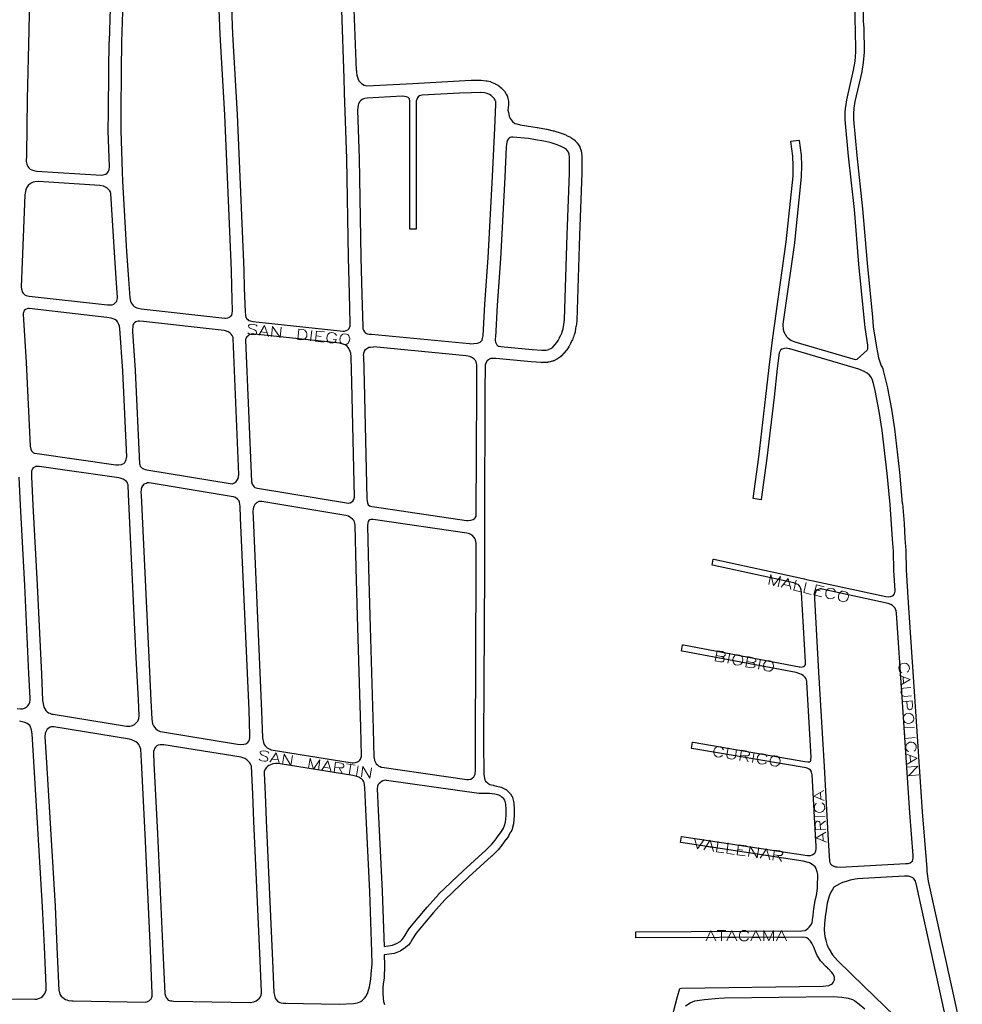
# Model space of a CAD drawing. Units: millimetres. Extents: x 81 to 10712, y -2487 to 7603.
# Drawn here: x 1816 to 2273, y 4625 to 5103 of the extents above; entities that cross this region are included whole.
import ezdxf

# ---------------------------------------------------------------- set-up
doc = ezdxf.new("R2010")
doc.units = ezdxf.units.MM
doc.layers.add('CAMINO_PRINCIPAL', color=2, linetype='Continuous', lineweight=25)
doc.layers.add('TOPONIMIA', color=8, linetype='Continuous', lineweight=9)

msp = doc.modelspace()

# ---------------------------------------------------------------- linework, layer by layer
at = {"layer": 'CAMINO_PRINCIPAL'}
for points in [[(1919.19, 4961.54), (1918.82, 4973.08), (1918.55, 4981.02), (1915.32, 5056.44), (1913.19, 5095.39), (1911.25, 5143.95)], [(1821.25, 5139.89), (1820.42, 5097.33), (1819.59, 5064.1), (1819.22, 5037.05), (1819.22, 5036.96), (1819.12, 5033.91), (1819.4, 5032.53), (1819.86, 5031.42), (1820.32, 5030.77), (1821.06, 5030.13), (1821.8, 5029.76), (1822.72, 5029.48), (1824.11, 5029.2)], [(1917.44, 5139.34), (1919.19, 5095.67), (1921.32, 5056.71), (1924.55, 4981.2), (1924.82, 4972.52)], [(1824.11, 5029.2), (1855.59, 5027.17), (1856.42, 5027.36), (1857.53, 5027.73), (1858.27, 5028.19), (1858.91, 5028.84), (1859.19, 5029.57), (1859.28, 5030.04), (1859.47, 5031.33), (1858.91, 5048.78), (1858.91, 5048.87), (1858.91, 5048.96), (1859, 5057.64), (1859.19, 5078.22), (1859.37, 5091.98), (1859.47, 5091.98), (1859.47, 5092.07), (1860.76, 5135.09)], [(1866.76, 5135.73), (1865.37, 5091.89), (1865.19, 5078.13), (1865, 5057.55), (1864.91, 5048.96), (1865.56, 5028.84), (1865.84, 5024.4), (1867.77, 4990.16), (1868.7, 4976.86), (1869.34, 4967.72), (1869.44, 4966.99), (1869.71, 4966.15), (1869.99, 4965.42), (1870.45, 4964.77), (1871, 4964.03), (1871.47, 4963.57), (1872.02, 4963.2), (1872.76, 4962.92), (1873.31, 4962.74), (1874.88, 4962.46), (1915.32, 4957.94), (1915.96, 4957.94), (1916.79, 4958.12), (1917.62, 4958.4), (1918.18, 4958.86), (1918.73, 4959.42), (1919.01, 4960.15), (1919.19, 4961.54)], [(2131.15, 4614.81), (2134.93, 4629.02), (2135.95, 4632.81), (2136.87, 4632.99), (2205.46, 4633.92), (2208.23, 4634.29), (2209.52, 4634.93), (2209.98, 4635.3), (2210.35, 4635.76), (2210.9, 4637.06), (2210.9, 4637.89), (2210.9, 4638.35), (2210.72, 4639.09), (2210.35, 4639.82), (2209.7, 4640.66), (2208.04, 4642.32), (2207.95, 4642.32), (2207.77, 4642.59), (2207.67, 4642.78), (2206.94, 4643.33), (2206.47, 4643.79), (2205.09, 4645.27), (2204.26, 4646.29), (2203.15, 4647.95), (2202.6, 4648.87), (2202.04, 4650.07), (2201.03, 4652.84), (2200.01, 4654.78), (2199.37, 4655.79), (2198.44, 4656.81), (2197.61, 4657.46), (2196.97, 4657.64), (2195.58, 4657.83), (2114.71, 4657.46), (2114.62, 4660.41), (2114.71, 4660.41), (2194.93, 4660.78), (2196.69, 4661.06), (2197.33, 4661.43), (2197.98, 4661.89), (2198.63, 4662.53), (2199.27, 4663.36), (2199.83, 4664.1), (2200.1, 4664.93), (2200.29, 4665.76), (2200.38, 4666.32), (2200.57, 4668.17), (2200.57, 4668.26), (2200.57, 4668.35), (2201.03, 4671.58), (2201.03, 4671.67), (2201.58, 4675.37), (2201.67, 4675.55), (2201.67, 4675.64), (2202.13, 4677.3), (2202.41, 4678.87), (2202.69, 4681.74), (2202.78, 4684.14), (2202.87, 4686.17), (2202.87, 4688.2), (2202.6, 4689.4), (2202.32, 4690.32), (2202.04, 4691.06), (2201.58, 4691.8), (2200.75, 4692.54), (2199.64, 4693.37), (2198.81, 4693.74), (2195.77, 4694.66), (2136.5, 4703.61), (2136.31, 4703.71), (2136.78, 4706.57), (2136.96, 4706.57), (2197.89, 4697.34), (2197.98, 4697.34), (2199.27, 4697.43), (2200.2, 4697.71), (2200.93, 4698.17), (2201.4, 4698.54), (2201.77, 4699.09), (2201.95, 4699.64), (2202.13, 4700.38), (2202.13, 4702.14), (2201.95, 4704.26), (2201.95, 4704.35), (2200.1, 4736.57), (2200.01, 4737.03), (2199.83, 4737.77), (2199.64, 4738.32), (2199.27, 4738.79), (2198.72, 4739.15), (2197.8, 4739.62), (2197.24, 4739.8), (2141.85, 4749.31), (2141.67, 4749.4), (2142.13, 4752.36), (2142.41, 4752.26), (2196.6, 4742.94), (2198.07, 4742.85), (2198.81, 4742.85), (2199.27, 4743.03), (2199.46, 4743.4), (2199.55, 4743.86), (2199.64, 4744.97), (2197.52, 4781.34), (2197.52, 4781.8), (2197.33, 4782.54), (2197.15, 4783.1), (2196.78, 4783.65), (2196.23, 4784.11), (2195.77, 4784.57), (2194.93, 4785.13), (2194.2, 4785.5), (2192.44, 4786.05), (2137.15, 4796.48), (2136.78, 4796.57), (2137.24, 4799.44), (2137.42, 4799.44), (2137.7, 4799.44), (2194.01, 4788.82), (2194.2, 4788.73), (2195.3, 4788.91), (2195.95, 4789), (2196.41, 4789.28), (2196.78, 4789.65), (2196.87, 4790.2), (2196.97, 4791.31), (2195.03, 4824.82), (2194.75, 4826.11), (2194.66, 4826.58), (2194.47, 4827.22), (2194.2, 4827.87), (2193.83, 4828.33), (2193.36, 4828.7), (2192.16, 4829.16), (2191.33, 4829.53), (2151.82, 4838.11), (2151.64, 4838.21), (2152.19, 4841.07), (2152.47, 4841.07), (2195.58, 4831.65), (2198.07, 4831.1), (2200.66, 4830.55), (2235.83, 4822.88), (2237.12, 4822.7), (2238.14, 4822.88), (2239.15, 4823.25), (2239.61, 4823.62), (2240.08, 4824.18), (2240.26, 4824.91), (2240.35, 4825.47), (2240.35, 4825.93), (2239.71, 4835.53), (2239.71, 4835.62), (2239.52, 4844.95), (2239.06, 4850.76), (2238.69, 4857.96), (2237.95, 4867.56), (2236.57, 4882.61), (2234.08, 4903.47), (2232.69, 4912.7), (2230.75, 4922.77), (2229.92, 4926.18), (2229.28, 4928.31), (2228.63, 4929.41), (2227.98, 4930.34), (2226.78, 4931.26), (2225.4, 4932.09), (2222.81, 4933.11), (2189.4, 4943.08), (2189.03, 4943.08), (2187.55, 4943.35), (2186.81, 4943.26), (2186.07, 4943.08), (2185.52, 4942.8), (2184.87, 4942.34), (2184.32, 4941.41), (2184.23, 4941.04), (2183.21, 4933.48), (2181.73, 4919.54), (2178.23, 4890.09), (2178.23, 4890), (2175.46, 4869.96), (2175.46, 4869.87), (2171.49, 4870.52), (2174.26, 4890.55), (2177.76, 4920), (2179.24, 4933.94), (2179.24, 4934.03), (2180.99, 4947.23), (2182.84, 4961.17), (2182.84, 4961.26), (2187.55, 4994.96), (2190.87, 5026.8), (2190.96, 5031.79), (2190.78, 5036.5), (2189.86, 5043.51), (2189.86, 5043.7), (2193.73, 5044.16), (2193.83, 5044.07), (2194.75, 5036.96), (2194.75, 5036.77), (2195.03, 5031.97), (2195.03, 5031.88), (2195.03, 5031.79), (2194.84, 5026.62), (2194.84, 5026.44), (2191.52, 4994.59), (2191.52, 4994.49), (2186.72, 4960.71), (2185.98, 4954.98), (2185.98, 4954.62), (2186.07, 4952.49), (2186.44, 4951.2), (2187, 4950.09), (2187.73, 4949.08), (2188.38, 4948.34), (2189.86, 4947.23), (2191.8, 4946.49), (2221.06, 4937.81), (2221.89, 4938), (2226.78, 4942.43), (2227.15, 4943.08), (2227.15, 4943.91), (2227.15, 4944.74), (2225.86, 4953.32), (2225.77, 4953.41), (2225.4, 4958.03), (2222.81, 4984.06), (2222.81, 4984.16), (2220.6, 5010.56), (2217.83, 5036.41), (2217.74, 5036.41), (2216.07, 5054.13), (2216.07, 5054.31), (2216.17, 5057.18), (2216.17, 5057.27), (2216.35, 5060.13), (2216.44, 5060.31), (2216.9, 5063.73), (2217, 5063.73), (2217, 5063.82), (2220.23, 5078.22), (2220.97, 5082.47), (2221.34, 5086.99), (2221.15, 5098.44), (2220.97, 5101.58), (2220.97, 5101.67), (2220.78, 5113.76)], [(2224.84, 5113.86), (2224.94, 5101.76), (2225.21, 5098.62), (2225.21, 5098.53), (2225.31, 5086.99), (2225.31, 5086.9), (2225.31, 5086.81), (2224.94, 5082.1), (2224.94, 5081.92), (2224.2, 5077.48), (2224.2, 5077.39), (2224.2, 5077.3), (2220.87, 5062.99), (2220.41, 5059.76), (2220.14, 5056.99), (2220.14, 5054.31), (2221.8, 5036.77), (2224.57, 5010.93), (2226.78, 4984.52), (2229.46, 4958.4), (2229.74, 4953.78), (2231.4, 4943.91), (2232.23, 4938.74), (2233.61, 4934.77), (2234.26, 4933.75), (2234.44, 4933.29), (2234.63, 4932.46), (2236.66, 4924.15), (2236.66, 4924.06), (2236.66, 4923.97), (2238.6, 4913.81), (2238.6, 4913.72), (2240.08, 4904.3), (2240.08, 4904.21), (2242.57, 4883.26), (2242.57, 4883.16), (2243.86, 4868.02), (2243.95, 4868.02), (2244.69, 4858.42), (2244.69, 4858.33), (2245.06, 4851.13), (2245.52, 4845.32), (2245.43, 4845.22), (2245.52, 4845.13), (2245.71, 4835.81), (2246.72, 4819.84), (2249.77, 4774.42), (2253.46, 4718.48), (2255.68, 4691.06), (2255.77, 4689.58), (2255.86, 4688.47), (2256.42, 4684.97), (2267.86, 4633.09), (2272.94, 4610.1)], [(1924.82, 4972.52), (1925.19, 4960.98), (1925.47, 4959.32), (1925.65, 4958.22), (1926.02, 4957.57), (1926.49, 4957.2), (1926.95, 4956.83), (1927.78, 4956.55), (1928.98, 4956.37), (1935.07, 4955.63), (1972.73, 4951.57), (1973.47, 4951.66), (1974.21, 4951.85), (1975.04, 4952.31), (1975.69, 4952.95), (1976.15, 4954.15), (1976.24, 4955.45), (1975.87, 4969.66), (1975.41, 4987.29), (1974.49, 5035.11), (1973.47, 5067.15), (1973.29, 5074.35), (1972.18, 5107.21)], [(1979.2, 5077.95), (1978.18, 5107.49)], [(1979.2, 5077.95), (1979.2, 5077.02), (1979.38, 5075.82), (1979.66, 5074.81), (1980.03, 5073.79), (1980.4, 5073.05), (1981.04, 5072.32), (1981.69, 5071.67), (1982.98, 5070.93), (1984.27, 5070.56)], [(1984.27, 5070.56), (2006.52, 5071.76), (2028.95, 5072.96), (2034.86, 5073.24), (2039.11, 5073.33), (2039.2, 5073.33), (2039.29, 5073.33), (2039.66, 5073.33), (2042.15, 5073.05), (2042.34, 5073.05), (2042.52, 5072.96), (2044.19, 5072.59), (2044.55, 5072.41), (2046.22, 5071.76), (2046.49, 5071.58), (2047.79, 5070.93), (2048.06, 5070.65), (2048.25, 5070.56), (2049.36, 5069.64), (2049.45, 5069.55), (2049.54, 5069.45), (2050.46, 5068.53), (2050.92, 5067.98), (2051.85, 5066.5), (2051.94, 5066.31), (2052.03, 5066.22), (2052.4, 5065.39), (2052.4, 5065.3), (2052.49, 5065.21), (2052.68, 5064.38), (2052.86, 5063.18), (2052.86, 5062.81), (2052.86, 5061.51), (2052.86, 5061.42), (2052.86, 5061.33), (2052.68, 5058.84), (2052.86, 5057.64), (2053.32, 5055.79), (2053.69, 5054.78), (2054.16, 5054.13), (2054.89, 5053.21), (2056, 5052.38), (2056.92, 5052.1), (2058.59, 5051.64), (2061.63, 5051.18), (2066.8, 5050.44), (2066.89, 5050.44), (2066.99, 5050.44), (2071.33, 5049.61), (2071.42, 5049.61), (2071.51, 5049.61), (2074.65, 5048.78), (2074.83, 5048.78), (2078.43, 5047.58), (2078.53, 5047.58), (2080.74, 5046.74), (2080.83, 5046.74), (2081.02, 5046.56), (2082.96, 5045.64), (2082.96, 5045.54), (2083.14, 5045.45), (2084.62, 5044.53), (2085.08, 5044.16), (2085.17, 5044.07), (2085.17, 5043.97), (2086.19, 5042.87), (2086.28, 5042.77), (2086.47, 5042.5), (2087.2, 5041.48), (2087.48, 5040.93), (2087.48, 5040.84), (2088.13, 5039.08), (2088.22, 5038.81), (2088.31, 5038.34), (2088.5, 5036.22), (2088.5, 5036.04), (2088.5, 5034), (2088.5, 5028.28), (2088.5, 5028.19), (2087.39, 4998.09), (2086, 4956.83), (2086, 4956.55), (2085.73, 4954.06), (2085.63, 4954.06), (2085.63, 4953.97), (2085.27, 4951.48), (2085.17, 4951.29), (2085.17, 4951.2), (2084.9, 4950.09), (2084.8, 4950), (2084.43, 4948.71), (2084.34, 4948.52), (2083.88, 4947.32), (2083.7, 4947.05), (2083.05, 4945.66), (2082.31, 4944.28), (2082.22, 4944.18), (2082.13, 4944), (2081.2, 4942.61), (2081.11, 4942.43), (2081.02, 4942.24), (2080.83, 4942.15), (2079.91, 4941.04), (2079.82, 4940.86), (2078.62, 4939.57), (2078.53, 4939.57), (2078.16, 4939.2), (2076.68, 4938.18), (2076.4, 4938), (2076.31, 4938), (2074.83, 4937.17), (2074.74, 4937.17), (2074.56, 4937.08), (2074.19, 4936.98), (2072.53, 4936.52), (2072.06, 4936.52), (2071.88, 4936.43), (2069.2, 4936.34), (2069.11, 4936.34), (2069.02, 4936.24), (2068.74, 4936.34), (2063.85, 4936.71), (2046.77, 4938.37), (2044.83, 4938.37), (2044.37, 4938.28), (2043.72, 4938.09), (2043.26, 4937.72), (2042.62, 4937.17), (2041.97, 4936.06), (2041.69, 4935.04), (2041.6, 4934.12), (2041.51, 4923.32), (2041.23, 4857.96), (2041.23, 4855.75), (2041.23, 4853.53), (2041.23, 4836.08), (2040.86, 4752.54), (2040.95, 4736.66), (2041.05, 4735.83), (2041.23, 4734.91), (2041.42, 4734.08), (2041.79, 4733.43), (2042.34, 4732.88), (2042.89, 4732.42), (2043.82, 4731.86), (2045.48, 4731.4), (2045.76, 4731.31), (2047.05, 4731.03), (2047.14, 4731.03), (2047.23, 4731.03), (2049.36, 4730.48), (2049.63, 4730.38), (2049.72, 4730.29), (2051.29, 4729.55), (2051.57, 4729.37), (2051.76, 4729.28), (2053.51, 4727.62), (2053.6, 4727.62), (2053.88, 4727.25), (2054.62, 4726.14), (2054.8, 4725.77), (2054.89, 4725.4), (2055.08, 4724.85), (2055.54, 4722.91), (2055.54, 4722.63), (2055.54, 4722.54), (2055.72, 4719.86), (2055.72, 4719.77), (2055.72, 4716.72), (2055.72, 4716.54), (2055.36, 4712.94), (2055.36, 4712.75), (2054.89, 4710.91), (2054.8, 4710.54), (2054.16, 4708.88), (2053.97, 4708.6), (2052.96, 4706.84), (2052.86, 4706.84), (2052.86, 4706.75), (2051.76, 4705.18), (2051.66, 4705.09), (2049.72, 4702.41), (2049.63, 4702.32), (2047.88, 4700.11), (2047.69, 4700.01), (2044.83, 4697.06), (2044.74, 4697.06), (2044.74, 4696.97), (2033.75, 4687), (2022.03, 4675.83), (2016.58, 4669.64), (2012.25, 4664.56), (2008.18, 4659.76), (2006.34, 4656.9), (2005.41, 4655.24), (2005.32, 4655.06), (2005.23, 4654.96), (2004.4, 4653.95), (2004.31, 4653.86), (2004.12, 4653.67), (2002.83, 4652.56), (2002.74, 4652.56), (2002.55, 4652.38), (2002.37, 4652.29), (2000.61, 4651.18), (2000.34, 4650.99), (1997.94, 4650.07), (1997.47, 4649.89), (1992.77, 4649.15), (1992.67, 4649.15), (1992.86, 4644.16), (1992.86, 4644.07), (1992.86, 4643.98), (1992.58, 4638.07), (1992.58, 4637.79), (1992.21, 4635.12), (1992.03, 4632.99), (1992.03, 4630.59), (1992.12, 4628.1), (1992.4, 4626.62), (1992.77, 4625.15)], [(2001.35, 5065.48), (1984.37, 5064.56), (1983.26, 5064.38), (1982.61, 5064.28), (1981.97, 5064.01), (1981.23, 5063.36), (1980.77, 5062.9), (1980.21, 5061.88), (1980.03, 5061.15), (1979.75, 5058.84), (1980.49, 5035.3), (1981.41, 4987.39), (1981.87, 4969.39), (1982.24, 4953.69), (1982.34, 4952.77), (1982.61, 4952.03), (1983.07, 4951.29), (1983.44, 4950.92), (1984, 4950.55), (1984.64, 4950.37), (1985.38, 4950.18), (1986.58, 4950.09), (2034.03, 4945.57), (2034.68, 4945.48), (2036.06, 4945.57), (2037.82, 4945.75), (2038.46, 4945.94), (2039.11, 4946.21), (2039.66, 4946.68), (2040.12, 4947.32), (2040.31, 4947.97), (2040.59, 4949.35), (2041.51, 4964.68), (2042.99, 4987.11), (2045.11, 5026.62), (2046.31, 5049.98), (2046.86, 5061.51), (2046.86, 5062.71), (2046.77, 5063.18), (2046.68, 5063.36), (2046.03, 5064.47), (2045.39, 5065.11), (2044.55, 5065.85), (2043.72, 5066.31), (2042.52, 5066.78), (2041.23, 5067.15), (2039.39, 5067.33), (2039.2, 5067.33), (2035.05, 5067.24), (2029.23, 5066.96), (2011.04, 5066.04), (2010.21, 5065.85), (2009.75, 5065.67), (2009.2, 5065.21), (2008.74, 5064.75), (2008.46, 5064.01), (2008.18, 5063.18), (2008.18, 5001.05), (2005.14, 5001.05), (2005.14, 5063.18), (2004.86, 5064.19), (2004.58, 5064.56), (2004.21, 5064.84), (2003.48, 5065.21), (2002.46, 5065.39), (2001.35, 5065.48)], [(2072.71, 4942.89), (2073.45, 4943.26), (2074.46, 4943.91), (2075.39, 4944.92), (2076.31, 4946.03), (2076.96, 4947.05), (2077.7, 4948.43), (2077.7, 4948.52), (2078.34, 4949.72), (2078.71, 4950.65), (2079.08, 4951.75), (2079.36, 4952.68), (2079.73, 4954.89), (2080, 4957.2), (2081.39, 4998.28), (2082.5, 5028.28), (2082.5, 5033.91), (2082.5, 5035.85), (2082.31, 5037.42), (2081.94, 5038.44), (2081.57, 5039.08), (2081.02, 5039.73), (2080, 5040.37), (2078.43, 5041.21), (2076.5, 5041.94), (2073.17, 5043.05), (2070.13, 5043.7), (2065.97, 5044.44), (2062.56, 5044.99), (2054.99, 5045.73), (2054.34, 5045.64), (2053.79, 5045.45), (2053.32, 5045.27), (2052.86, 5044.81), (2052.4, 5044.25), (2052.12, 5043.24), (2051.85, 5040.93), (2051.11, 5026.34), (2048.99, 4986.74), (2047.51, 4964.22), (2046.59, 4948.71), (2046.49, 4948.06), (2046.49, 4947.23), (2046.68, 4946.21), (2046.96, 4945.57), (2047.23, 4945.01), (2047.6, 4944.65), (2047.97, 4944.37), (2048.43, 4944.28), (2049.17, 4944.18), (2064.4, 4942.71), (2069.11, 4942.34), (2071.23, 4942.43), (2072.43, 4942.71), (2072.71, 4942.89)], [(1825.03, 5024.13), (1823.28, 5024.04), (1822.45, 5023.85), (1821.16, 5023.2), (1820.05, 5022.19), (1819.22, 5021.08), (1818.85, 5020.07), (1818.48, 5017.76), (1817.65, 4997.17), (1817.19, 4985.08), (1816.63, 4973.17), (1816.82, 4971.97), (1816.91, 4971.42), (1817.19, 4970.68), (1817.56, 4970.03), (1818.11, 4969.48), (1818.48, 4969.2), (1819.12, 4968.92), (1819.68, 4968.74), (1820.51, 4968.65), (1858.54, 4964.31), (1860.11, 4964.31), (1860.85, 4964.4), (1861.5, 4964.68), (1862.14, 4965.23), (1862.7, 4965.79), (1862.97, 4966.15), (1863.25, 4967.08), (1863.34, 4967.82), (1863.34, 4967.91), (1862.7, 4977.32), (1861.87, 4989.69), (1861.87, 4989.79), (1860.11, 5018.4), (1859.93, 5019.14), (1859.56, 5019.7), (1859, 5020.34), (1858.17, 5021.17), (1856.6, 5021.91), (1854.85, 5022.28), (1825.03, 5024.13)], [(1817.65, 4959.88), (1819.03, 4936.43), (1820.97, 4895.81), (1821.34, 4894.43), (1821.71, 4893.6), (1822.08, 4893.04), (1822.63, 4892.67), (1823.19, 4892.49), (1824.48, 4892.21), (1862.6, 4886.76), (1863.8, 4886.76), (1865.28, 4886.95), (1865.65, 4887.04), (1866.39, 4887.41), (1866.85, 4887.87), (1867.22, 4888.52), (1867.59, 4889.35), (1867.77, 4890.18), (1867.87, 4890.73), (1865.93, 4932.28), (1864.45, 4952.86), (1864.27, 4953.97), (1863.99, 4954.8), (1863.71, 4955.45), (1863.34, 4956.18), (1862.97, 4956.65), (1862.42, 4957.02), (1861.68, 4957.48), (1860.3, 4957.85), (1858.17, 4958.31), (1820.6, 4962.55), (1819.96, 4962.55), (1819.49, 4962.46), (1818.76, 4962.18), (1818.29, 4961.72), (1818.02, 4961.35), (1817.74, 4960.71), (1817.65, 4960.15), (1817.65, 4959.88)], [(1870.64, 4951.48), (1871.93, 4932.64), (1871.93, 4932.55), (1874.05, 4887.23), (1874.14, 4886.86), (1874.42, 4886.21), (1874.88, 4885.66), (1875.34, 4885.19), (1875.99, 4884.83), (1876.82, 4884.55), (1877.56, 4884.36), (1918.92, 4877.53), (1919.1, 4877.53), (1920.02, 4877.99), (1920.85, 4878.64), (1921.41, 4879.29), (1921.87, 4880.12), (1922.05, 4881.04), (1922.15, 4882.06), (1919.38, 4948.06), (1919.38, 4948.52), (1919.1, 4949.17), (1918.92, 4949.54), (1918.45, 4950.18), (1917.9, 4950.74), (1917.07, 4951.29), (1915.68, 4951.75), (1915.04, 4951.94), (1875.9, 4956.28), (1873.96, 4956.46), (1873.4, 4956.46), (1872.76, 4956.37), (1872.2, 4956.18), (1871.56, 4955.63), (1871.1, 4955.08), (1870.82, 4954.34), (1870.73, 4953.69), (1870.64, 4952.4), (1870.64, 4951.48)], [(1925.47, 4947.23), (1928.33, 4878.73), (1928.33, 4878.55), (1928.7, 4877.35), (1929.07, 4876.7), (1929.44, 4876.24), (1929.99, 4875.87), (1930.55, 4875.69), (1931.19, 4875.5), (1975.41, 4868.21), (1976.15, 4868.39), (1977.44, 4869.22), (1978, 4869.96), (1978.27, 4871.16), (1976.89, 4926.74), (1976.61, 4939.11), (1976.43, 4940.86), (1976.15, 4941.78), (1975.78, 4942.61), (1975.13, 4943.72), (1974.67, 4944.37), (1974.03, 4944.74), (1973.29, 4945.11), (1971.17, 4945.75), (1934.42, 4949.63), (1929.62, 4950.18), (1928.79, 4950.28), (1928.15, 4950.09), (1927.59, 4949.91), (1927.04, 4949.63), (1926.49, 4949.17), (1926.12, 4948.89), (1925.65, 4948.15), (1925.47, 4947.41), (1925.47, 4947.23)], [(1982.61, 4939.66), (1982.89, 4926.92), (1984.27, 4870.52), (1984.37, 4869.22), (1984.64, 4868.3), (1984.92, 4867.47), (1985.47, 4866.92), (1985.94, 4866.73), (1986.67, 4866.55), (1987.97, 4866.36), (2032.55, 4859.81), (2033.38, 4859.81), (2034.68, 4859.99), (2035.79, 4860.36), (2036.52, 4860.82), (2036.8, 4861.1), (2037.17, 4861.84), (2037.26, 4862.3), (2037.26, 4862.76), (2037.54, 4923.32), (2037.54, 4934.77), (2037.54, 4935.23), (2037.45, 4935.88), (2037.26, 4936.71), (2036.89, 4937.44), (2036.34, 4938.09), (2035.51, 4938.74), (2034.22, 4939.29), (2032.37, 4939.66), (1987.41, 4944)], [(1982.61, 4939.66), (1982.8, 4940.95), (1983.17, 4941.88), (1983.63, 4942.71), (1984.27, 4943.26), (1985.2, 4943.81), (1986.03, 4943.91), (1987.41, 4944)], [(1821.62, 4882.52), (1821.71, 4881.04), (1822.36, 4867.29), (1824.48, 4828.61), (1824.48, 4828.51), (1826.51, 4785.22), (1827.06, 4772.48), (1827.25, 4770.91), (1827.71, 4769.34), (1828.08, 4768.42), (1828.63, 4767.59), (1829.19, 4767.03), (1829.83, 4766.57), (1830.57, 4766.29), (1831.59, 4765.93), (1832.23, 4765.83), (1867.77, 4760.02), (1868.24, 4760.02), (1869.53, 4760.11), (1870.64, 4760.39), (1871.65, 4760.94), (1872.57, 4761.77), (1873.22, 4762.51), (1873.77, 4763.8), (1873.87, 4765.09), (1873.5, 4772.94), (1872.48, 4793.16), (1868.7, 4872.46), (1868.51, 4877.16), (1868.42, 4877.35), (1868.14, 4878.09), (1867.77, 4878.64), (1867.13, 4879.19), (1866.67, 4879.56), (1866.11, 4879.84), (1864.73, 4880.39), (1863.99, 4880.49), (1825.4, 4886.03), (1824.39, 4886.03), (1823.74, 4885.93), (1823.09, 4885.66), (1822.54, 4885.29), (1821.99, 4884.64), (1821.8, 4884.09), (1821.71, 4883.9), (1821.62, 4882.52)], [(1814.69, 4768.69), (1816.26, 4768.51), (1817.37, 4768.51), (1818.2, 4768.79), (1819.22, 4769.34), (1819.77, 4769.8), (1820.32, 4770.54), (1820.79, 4771.65), (1820.97, 4772.66), (1820.97, 4773.68), (1820.42, 4785.68), (1818.48, 4828.24), (1816.36, 4867.29), (1815.71, 4880.76)], [(1874.7, 4873.38), (1874.79, 4872.09), (1878.48, 4793.43), (1879.5, 4772.57), (1879.96, 4763.43), (1880.14, 4762.33), (1880.33, 4761.22), (1880.79, 4760.2), (1881.25, 4759.56), (1881.99, 4758.72), (1882.82, 4758.17), (1883.47, 4757.8), (1884.11, 4757.52), (1885.13, 4757.25), (1921.5, 4751.34), (1923.16, 4751.16), (1924.64, 4751.34), (1925.56, 4751.52), (1926.49, 4752.08), (1927.04, 4752.72), (1927.41, 4753.46), (1927.59, 4754.57), (1927.59, 4755.77), (1927.13, 4767.86), (1923.07, 4861.1), (1922.79, 4866.73), (1922.7, 4867.75), (1922.52, 4868.76), (1922.15, 4869.5), (1921.5, 4870.15), (1920.58, 4870.89), (1919.56, 4871.35), (1919.38, 4871.35), (1878.67, 4878.09), (1878.02, 4877.99), (1877.93, 4877.99), (1877.47, 4877.81), (1876.82, 4877.63), (1876.17, 4877.35), (1875.53, 4876.61), (1875.07, 4875.87), (1874.79, 4874.95), (1874.7, 4873.38)], [(1928.98, 4864.15), (1929.07, 4861.29), (1933.13, 4767.31), (1933.69, 4754.48), (1934.15, 4752.17), (1934.52, 4751.25), (1934.89, 4750.6), (1935.26, 4750.14), (1935.99, 4749.59), (1936.64, 4749.22), (1937.38, 4748.85), (1937.84, 4748.66), (1977.07, 4742.29), (1977.63, 4742.29), (1978.74, 4742.39), (1979.75, 4742.75), (1980.3, 4743.12), (1980.86, 4743.59), (1981.14, 4744.05), (1981.5, 4745.06), (1981.69, 4745.52), (1981.69, 4745.89), (1981.32, 4759.46), (1979.66, 4813.37), (1979.1, 4836.91), (1978.55, 4857.59), (1978.37, 4858.42), (1978.27, 4859.16), (1977.9, 4859.81), (1977.35, 4860.45), (1976.52, 4861.1), (1975.32, 4861.84), (1974.12, 4862.3), (1933.41, 4869.04), (1932.58, 4869.04), (1931.93, 4868.95), (1930.73, 4868.39), (1929.99, 4867.56), (1929.44, 4866.64), (1929.07, 4865.44), (1928.98, 4864.15)], [(1984.55, 4857.13), (1985.1, 4836.64), (1985.66, 4813.56), (1987.32, 4758.54), (1987.69, 4744.97), (1987.78, 4744.69), (1987.97, 4743.4), (1988.43, 4742.39), (1988.8, 4741.83), (1989.35, 4741.28), (1990, 4740.72), (1990.64, 4740.45), (1991.2, 4740.17), (1991.57, 4740.17), (2032.74, 4734.26), (2033.57, 4734.17), (2034.59, 4734.35), (2035.32, 4734.82), (2036.06, 4735.46), (2036.52, 4736.11), (2036.71, 4736.75), (2036.8, 4737.49), (2036.99, 4738.05), (2036.89, 4752.54), (2037.17, 4836.08), (2037.26, 4848.82), (2036.99, 4850.39), (2036.62, 4851.13), (2036.34, 4851.59), (2035.23, 4852.61), (2033.94, 4853.35), (2032.74, 4853.72), (1987.32, 4860.36), (1986.67, 4860.36), (1986.12, 4860.27), (1985.75, 4860.18), (1985.29, 4859.81), (1984.92, 4859.35), (1984.74, 4858.61), (1984.55, 4857.13)], [(2236.94, 4819.56), (2205, 4826.48), (2204.72, 4826.58), (2203.98, 4826.58), (2203.61, 4826.48), (2203.15, 4826.3), (2202.78, 4826.11), (2202.13, 4825.65), (2201.77, 4825.1), (2201.4, 4824.27), (2201.21, 4823.44), (2201.21, 4822.05), (2203.24, 4786.23), (2205.92, 4740.54), (2207.95, 4704.63), (2208.6, 4694.84), (2208.6, 4694.57), (2208.78, 4694.01), (2209.06, 4693.27), (2209.61, 4692.72), (2210.35, 4692.35), (2211.46, 4691.89), (2212.29, 4691.8), (2213.77, 4691.71), (2245.61, 4693.46), (2246.72, 4693.55), (2247.74, 4693.83), (2248.38, 4694.2), (2248.75, 4694.66), (2249.03, 4695.4), (2249.12, 4696.23), (2249.12, 4697.34), (2247.55, 4718.01), (2247.55, 4718.11), (2243.77, 4774.05), (2241.09, 4814.85), (2240.81, 4816.05), (2240.54, 4816.79), (2240.35, 4817.34), (2239.8, 4817.99), (2239.15, 4818.54), (2238.32, 4819.1), (2236.94, 4819.56)], [(1828.82, 4634.1), (1827.99, 4653.12), (1827.06, 4672.5), (1822.63, 4745.71), (1821.99, 4756.32), (1821.71, 4758.08), (1821.52, 4759), (1821.25, 4759.65), (1820.79, 4760.39), (1820.23, 4760.85), (1819.49, 4761.31), (1818.48, 4761.77), (1815.8, 4762.42)], [(1880.24, 4630.32), (1879.31, 4651.46), (1876.73, 4707.68), (1874.97, 4743.03), (1874.7, 4748.94), (1874.42, 4749.77), (1874.05, 4750.6), (1873.77, 4751.16), (1873.04, 4751.99), (1872.2, 4752.54), (1871.28, 4753), (1870.27, 4753.46), (1869.16, 4753.74), (1832.51, 4759.74), (1832.05, 4759.74), (1831.4, 4759.74), (1830.76, 4759.56), (1830.02, 4759.09), (1829.28, 4758.54), (1828.73, 4757.62), (1828.36, 4756.6), (1828.08, 4754.85), (1828.73, 4744.97), (1833.06, 4672.78), (1833.99, 4652.93), (1834.91, 4631.89), (1835, 4631.61), (1835.46, 4630.13), (1836.11, 4629.21), (1836.85, 4628.47), (1838.14, 4627.55), (1838.79, 4627.36), (1839.62, 4627.09), (1841.28, 4626.81), (1841.83, 4626.81), (1876.82, 4626.25), (1877.56, 4626.44), (1878.21, 4626.72), (1878.94, 4627.09), (1879.68, 4627.82), (1879.87, 4628.19), (1880.14, 4629.12), (1880.24, 4630.32)], [(1933.22, 4631.42), (1932.49, 4646.29), (1929.44, 4714.05), (1928.89, 4727.15), (1928.33, 4740.63), (1928.05, 4741.37), (1927.78, 4741.83), (1927.32, 4742.48), (1926.67, 4743.12), (1926.12, 4743.68), (1925.1, 4744.32), (1924.18, 4744.69), (1923.25, 4744.97), (1885.78, 4751.06), (1885.41, 4751.06), (1884.11, 4751.06), (1883.1, 4750.79), (1882.45, 4750.51), (1881.81, 4749.96), (1881.34, 4749.31), (1881.07, 4748.66), (1880.79, 4747.74), (1880.79, 4747.19), (1880.97, 4742.2), (1882.73, 4707.95), (1885.31, 4651.09), (1886.24, 4630.41), (1886.61, 4629.3), (1886.98, 4628.47), (1887.44, 4627.82), (1887.99, 4627.27), (1888.54, 4627.09), (1889.01, 4626.81), (1889.84, 4626.81), (1890.48, 4626.72), (1927.87, 4626.07), (1929.44, 4626.44), (1930.55, 4626.81), (1931.47, 4627.45), (1932.21, 4628.1), (1932.67, 4628.75), (1933.04, 4629.67), (1933.13, 4630.41), (1933.22, 4631.42)], [(1986.77, 4644.9), (1986.67, 4650.63), (1985.75, 4679.7), (1983.81, 4719.68), (1983.26, 4730.38), (1983.07, 4731.58), (1982.89, 4732.69), (1982.61, 4733.34), (1982.24, 4733.89), (1981.69, 4734.45), (1981.41, 4734.63), (1980.3, 4735.28), (1979.38, 4735.65), (1977.44, 4736.11), (1942.18, 4741.83), (1940.89, 4742.02), (1940.15, 4742.02), (1938.67, 4741.74), (1937.56, 4741.37), (1936.73, 4741), (1936.09, 4740.54), (1935.53, 4740.08), (1934.98, 4739.15), (1934.52, 4738.05), (1934.42, 4737.31), (1934.89, 4727.06), (1935.44, 4714.32), (1938.49, 4646.29), (1939.22, 4630.96), (1939.41, 4629.58), (1939.87, 4628.19), (1940.33, 4627.45), (1940.98, 4626.72), (1941.44, 4626.35), (1942.09, 4626.07), (1942.73, 4625.89), (1943.84, 4625.79), (1944.95, 4625.7), (1970.89, 4625.24), (1977.81, 4625.61), (1979.66, 4625.89), (1981.41, 4626.62), (1982.15, 4627.18), (1983.17, 4628.1), (1983.9, 4629.12), (1984.74, 4630.96), (1985.57, 4633.64), (1986.12, 4637.33), (1986.4, 4639.82), (1986.77, 4644.9)], [(1992.67, 4653.21), (1996.64, 4653.86), (1998.58, 4654.69), (2000.34, 4655.7), (2001.44, 4656.63), (2002, 4657.36), (2002.18, 4657.73), (2002.92, 4658.93), (2002.92, 4659.03), (2003.01, 4659.12), (2004.95, 4662.07), (2005.04, 4662.16), (2005.04, 4662.26), (2009.2, 4667.15), (2013.54, 4672.23), (2019.08, 4678.6), (2019.17, 4678.6), (2019.17, 4678.69), (2030.98, 4689.86), (2030.98, 4689.95), (2041.97, 4699.92), (2044.83, 4702.78), (2046.49, 4704.81), (2048.43, 4707.49), (2049.54, 4708.97), (2050.46, 4710.54), (2051.02, 4711.92), (2051.39, 4713.49), (2051.76, 4716.81), (2051.76, 4719.68), (2051.57, 4722.17), (2051.11, 4724.2), (2050.65, 4724.85), (2049.72, 4725.68), (2049.26, 4726.05), (2048.16, 4726.6), (2046.22, 4727.15), (2043.72, 4727.34), (2040.22, 4727.34), (2039.11, 4727.34), (2038.55, 4727.34), (1993.78, 4733.71), (1993.23, 4733.8), (1992.67, 4733.71), (1992.03, 4733.52), (1991.2, 4733.15), (1990.83, 4732.78), (1990.27, 4732.32), (1989.81, 4731.77), (1989.44, 4731.03), (1989.26, 4729.74), (1989.81, 4719.31), (1991.75, 4679.98), (1991.75, 4679.89), (1992.58, 4653.21), (1992.67, 4653.21)], [(2267.03, 4608.81), (2262.05, 4631.79), (2250.51, 4683.77), (2250.51, 4683.86), (2250.51, 4683.95), (2250.41, 4684.14), (2250.23, 4684.78), (2250.05, 4685.24), (2249.4, 4686.07), (2248.66, 4686.63), (2247.83, 4687), (2246.81, 4687.27), (2245.43, 4687.37), (2244.97, 4687.37), (2224.66, 4686.26), (2222.35, 4685.98), (2220.97, 4685.8), (2218.57, 4685.34), (2216.63, 4684.78), (2214.87, 4684.23), (2213.58, 4683.67), (2212.1, 4682.84), (2210.72, 4681.92), (2209.98, 4680.9), (2209.24, 4679.61), (2208.41, 4677.58), (2207.49, 4674.17), (2206.94, 4670.75), (2206.47, 4667.61), (2206.2, 4664.2), (2206.01, 4661.24), (2206.2, 4659.58), (2206.29, 4658.1), (2206.75, 4656.26), (2207.49, 4653.76), (2208.41, 4651.92), (2210.07, 4649.24), (2212.38, 4646.47), (2225.4, 4633.82), (2245.06, 4614.72)], [(1787.18, 4628.19), (1823.28, 4627.64), (1824.2, 4627.73), (1825.49, 4628.1), (1826.32, 4628.56), (1826.97, 4629.02), (1827.71, 4629.76), (1828.08, 4630.5), (1828.45, 4631.24), (1828.73, 4632.07), (1828.82, 4632.9), (1828.82, 4634.1)], [(2138.72, 4624.5), (2140.93, 4625.98), (2143.33, 4626.81), (2145.55, 4627.18), (2147.95, 4627.55), (2154.87, 4628.19), (2157.64, 4628.29), (2210.26, 4629.02), (2214.6, 4628.65), (2217.64, 4628.1), (2219.67, 4627.45), (2220.78, 4626.9), (2222.91, 4625.33), (2225.67, 4622.93)]]:
    msp.add_lwpolyline(points, dxfattribs=at)
at = {"layer": 'TOPONIMIA'}
for points in [[(1931.1, 4953.97), (1930.55, 4954.52), (1929.72, 4954.89), (1928.52, 4954.98), (1927.59, 4954.8), (1926.95, 4954.43), (1926.85, 4953.97), (1927.13, 4953.41), (1927.41, 4953.14), (1927.96, 4952.86), (1929.72, 4952.21), (1930.27, 4951.94), (1930.55, 4951.66), (1930.82, 4951.11), (1930.73, 4950.46), (1930.09, 4950), (1929.16, 4949.91), (1927.96, 4950), (1927.13, 4950.37), (1926.58, 4950.83)], [(1931.84, 4949.63), (1934.7, 4954.34), (1936.55, 4949.08)], [(1932.86, 4951.2), (1935.81, 4950.83)], [(1938.02, 4948.98), (1938.58, 4953.88), (1942.18, 4948.52), (1942.73, 4953.51)], [(1950.76, 4947.6), (1951.32, 4952.58), (1953.35, 4952.4), (1954.18, 4952.03), (1954.73, 4951.48), (1955.01, 4951.01), (1955.2, 4950.28), (1955.1, 4949.08), (1954.73, 4948.43), (1954.36, 4947.97), (1953.72, 4947.51), (1952.79, 4947.41), (1950.76, 4947.6)], [(1957.5, 4951.94), (1956.95, 4946.95)], [(1959.35, 4946.68), (1959.9, 4951.66), (1963.69, 4951.29)], [(1959.35, 4946.68), (1963.23, 4946.31)], [(1959.63, 4949.35), (1962.03, 4949.08)], [(1969.5, 4949.45), (1969.23, 4950), (1968.77, 4950.55), (1968.12, 4950.83), (1967.01, 4950.92), (1966.37, 4950.74), (1965.72, 4950.37), (1965.35, 4949.91), (1964.98, 4949.26), (1964.89, 4948.06), (1965.07, 4947.32), (1965.35, 4946.77), (1965.9, 4946.31), (1966.46, 4945.94), (1967.66, 4945.85), (1968.21, 4946.03), (1968.86, 4946.4), (1969.23, 4946.86), (1969.32, 4947.6), (1967.84, 4947.69)], [(1973.2, 4950.28), (1972.55, 4950.09), (1971.9, 4949.72), (1971.63, 4949.26), (1971.26, 4948.61), (1971.07, 4947.41), (1971.35, 4946.68), (1971.53, 4946.12), (1972.09, 4945.57), (1972.64, 4945.29), (1973.84, 4945.2), (1974.49, 4945.38), (1975.13, 4945.75), (1975.41, 4946.21), (1975.87, 4946.86), (1975.97, 4948.06), (1975.69, 4948.8), (1975.5, 4949.35), (1974.95, 4949.91), (1974.4, 4950.18), (1973.2, 4950.28)], [(2179.06, 4828.79), (2180.16, 4833.68), (2181.36, 4828.24), (2184.78, 4832.58), (2183.67, 4827.68)], [(2185.15, 4827.41), (2188.56, 4831.75), (2189.76, 4826.3)], [(2186.35, 4828.79), (2189.21, 4828.14)], [(2192.35, 4830.82), (2191.24, 4826.02), (2194.66, 4825.19)], [(2197.24, 4829.71), (2196.13, 4824.82), (2199.64, 4823.99)], [(2201.03, 4823.71), (2202.23, 4828.61), (2205.92, 4827.68)], [(2201.03, 4823.71), (2204.81, 4822.79)], [(2201.67, 4826.3), (2203.98, 4825.74)], [(2211.46, 4825.19), (2211.27, 4825.74), (2210.81, 4826.3), (2210.35, 4826.67), (2209.15, 4826.94), (2208.5, 4826.85), (2207.86, 4826.58), (2207.4, 4826.11), (2206.94, 4825.47), (2206.75, 4824.36), (2206.84, 4823.62), (2207.03, 4823.07), (2207.49, 4822.42), (2208.04, 4822.05), (2209.15, 4821.87), (2209.8, 4821.96), (2210.54, 4822.24), (2210.9, 4822.61)], [(2215.24, 4825.56), (2214.6, 4825.47), (2213.95, 4825.1), (2213.49, 4824.73), (2213.03, 4824.08), (2212.84, 4822.98), (2212.94, 4822.14), (2213.12, 4821.68), (2213.58, 4821.04), (2214.14, 4820.67), (2215.24, 4820.39), (2215.89, 4820.48), (2216.63, 4820.85), (2217, 4821.22), (2217.46, 4821.87), (2217.74, 4823.07), (2217.55, 4823.81), (2217.37, 4824.36), (2216.9, 4824.91), (2216.35, 4825.28), (2215.24, 4825.56)], [(2156.25, 4793.8), (2157.09, 4793.43), (2157.27, 4793.16), (2157.55, 4792.6), (2157.36, 4791.96), (2156.99, 4791.5), (2156.62, 4791.31), (2155.7, 4791.31), (2153.12, 4791.77), (2154.04, 4796.67), (2156.72, 4796.2), (2157.55, 4795.74), (2157.73, 4795.47), (2158.01, 4794.91), (2157.92, 4794.45), (2157.45, 4794.08), (2157.18, 4793.9), (2156.25, 4793.8), (2153.58, 4794.36)], [(2160.22, 4795.47), (2159.21, 4790.57)], [(2164.01, 4794.73), (2163.36, 4794.64), (2162.72, 4794.27), (2162.35, 4793.9), (2161.89, 4793.25), (2161.61, 4792.05), (2161.79, 4791.31), (2161.98, 4790.76), (2162.53, 4790.2), (2162.99, 4789.83), (2164.19, 4789.65), (2164.84, 4789.74), (2165.49, 4790.11), (2165.86, 4790.48), (2166.32, 4791.13), (2166.5, 4792.33), (2166.41, 4793.07), (2166.22, 4793.62), (2165.67, 4794.17), (2165.12, 4794.54), (2164.01, 4794.73)], [(2171.12, 4790.94), (2171.95, 4790.57), (2172.23, 4790.2), (2172.41, 4789.74), (2172.32, 4789), (2171.86, 4788.63), (2171.58, 4788.45), (2170.66, 4788.36), (2167.98, 4788.91), (2168.99, 4793.8), (2171.58, 4793.25), (2172.41, 4792.88), (2172.69, 4792.6), (2172.87, 4792.05), (2172.78, 4791.59), (2172.41, 4791.22), (2172.04, 4791.03), (2171.12, 4790.94), (2168.53, 4791.4)], [(2175.09, 4792.6), (2174.16, 4787.71)], [(2178.87, 4791.87), (2178.23, 4791.77), (2177.58, 4791.4), (2177.21, 4790.94), (2176.75, 4790.3), (2176.56, 4789.19), (2176.66, 4788.36), (2176.93, 4787.9), (2177.39, 4787.25), (2177.95, 4786.97), (2179.06, 4786.7), (2179.7, 4786.79), (2180.44, 4787.16), (2180.81, 4787.62), (2181.18, 4788.27), (2181.46, 4789.37), (2181.27, 4790.2), (2181.09, 4790.67), (2180.63, 4791.31), (2180.07, 4791.59), (2178.87, 4791.87)], [(2246.26, 4786.23), (2246.63, 4786.51), (2247.09, 4787.16), (2247.28, 4787.8), (2247.18, 4789), (2246.91, 4789.56), (2246.35, 4790.11), (2245.89, 4790.39), (2245.15, 4790.57), (2243.95, 4790.48), (2243.21, 4790.11), (2242.85, 4789.74), (2242.38, 4789.19), (2242.2, 4788.54), (2242.29, 4787.34), (2242.57, 4786.79), (2243.12, 4786.23), (2243.58, 4785.96)], [(2242.57, 4784.67), (2247.74, 4782.73), (2242.94, 4779.96)], [(2244.23, 4783.93), (2244.51, 4780.97)], [(2248.01, 4778.85), (2244.51, 4778.57), (2243.77, 4778.2), (2243.4, 4777.56), (2243.21, 4776.63), (2243.31, 4776.08), (2243.58, 4775.25), (2244.14, 4774.7), (2244.88, 4774.42), (2248.38, 4774.7)], [(2243.68, 4771.93), (2248.66, 4772.39), (2248.85, 4769.71), (2248.66, 4768.79), (2248.48, 4768.51), (2248.01, 4768.14), (2247.37, 4768.05), (2246.81, 4768.33), (2246.54, 4768.6), (2246.26, 4769.43), (2245.98, 4772.11)], [(2249.31, 4764.63), (2249.03, 4765.19), (2248.48, 4765.74), (2248.01, 4766.02), (2247.28, 4766.29), (2246.08, 4766.2), (2245.34, 4765.83), (2244.97, 4765.46), (2244.51, 4764.82), (2244.32, 4764.26), (2244.41, 4763.06), (2244.69, 4762.42), (2245.25, 4761.86), (2245.71, 4761.68), (2246.45, 4761.4), (2247.65, 4761.49), (2248.38, 4761.86), (2248.75, 4762.23), (2249.21, 4762.88), (2249.4, 4763.43), (2249.31, 4764.63)], [(2249.77, 4759.65), (2244.78, 4759.19), (2245.06, 4755.59)], [(2250.14, 4754.57), (2245.25, 4754.11)], [(2249.58, 4747.92), (2250.05, 4748.29), (2250.41, 4748.94), (2250.6, 4749.49), (2250.51, 4750.69), (2250.23, 4751.25), (2249.68, 4751.8), (2249.21, 4752.08), (2248.48, 4752.36), (2247.28, 4752.26), (2246.63, 4751.89), (2246.17, 4751.52), (2245.71, 4750.88), (2245.52, 4750.32), (2245.61, 4749.12), (2245.89, 4748.57), (2246.45, 4748.02), (2247, 4747.74)], [(1936.73, 4747), (1936.18, 4747.55), (1935.35, 4747.92), (1934.15, 4748.11), (1933.22, 4748.02), (1932.58, 4747.65), (1932.49, 4747.19), (1932.76, 4746.72), (1932.95, 4746.45), (1933.5, 4746.08), (1935.26, 4745.34), (1935.81, 4744.97), (1935.99, 4744.69), (1936.27, 4744.23), (1936.09, 4743.49), (1935.44, 4743.12), (1934.52, 4743.03), (1933.41, 4743.22), (1932.49, 4743.59), (1932.02, 4744.14)], [(1937.19, 4742.57), (1940.33, 4747.19), (1941.9, 4741.83)], [(1943.38, 4741.65), (1944.12, 4746.54), (1947.44, 4741), (1948.27, 4745.89)], [(2157.09, 4748.57), (2156.9, 4749.12), (2156.35, 4749.68), (2155.79, 4750.05), (2154.69, 4750.23), (2154.04, 4750.05), (2153.39, 4749.68), (2153.02, 4749.31), (2152.56, 4748.66), (2152.38, 4747.46), (2152.56, 4746.72), (2152.75, 4746.17), (2153.3, 4745.62), (2153.85, 4745.25), (2155.05, 4745.06), (2155.61, 4745.25), (2156.35, 4745.62), (2156.72, 4745.99)], [(2159.39, 4749.49), (2158.75, 4745.89), (2158.93, 4745.15), (2159.49, 4744.6), (2160.32, 4744.23), (2160.87, 4744.14), (2161.79, 4744.23), (2162.44, 4744.6), (2162.9, 4745.25), (2163.46, 4748.76)], [(2165.02, 4743.49), (2165.86, 4748.39), (2168.44, 4747.92), (2169.27, 4747.55), (2169.55, 4747.28), (2169.73, 4746.82), (2169.73, 4746.26), (2169.36, 4745.89), (2168.99, 4745.71), (2168.07, 4745.62), (2165.39, 4746.08)], [(2171.95, 4747.37), (2171.21, 4742.48)], [(2178.23, 4745.15), (2178.04, 4745.62), (2177.49, 4746.26), (2176.93, 4746.54), (2175.83, 4746.72), (2175.18, 4746.63), (2174.53, 4746.26), (2174.16, 4745.8), (2173.7, 4745.15), (2173.52, 4743.95), (2173.7, 4743.22), (2173.98, 4742.75), (2174.44, 4742.11), (2174.99, 4741.83), (2176.19, 4741.65), (2176.75, 4741.74), (2177.49, 4742.11), (2177.86, 4742.57)], [(2245.89, 4746.45), (2251.06, 4744.51), (2246.26, 4741.65)], [(1938.3, 4744.14), (1941.26, 4743.68)], [(1956.03, 4739.62), (1956.76, 4744.6), (1958.33, 4739.25), (1961.47, 4743.77), (1960.73, 4738.88)], [(1962.21, 4738.6), (1965.35, 4743.22), (1966.92, 4737.86)], [(1968.4, 4737.68), (1969.13, 4742.57), (1971.81, 4742.2), (1972.64, 4741.83), (1972.92, 4741.55), (1973.1, 4741), (1973.01, 4740.54), (1972.64, 4740.08), (1972.37, 4739.89), (1971.44, 4739.8), (1968.77, 4740.26)], [(1974.4, 4741.74), (1978.55, 4741.09)], [(1976.52, 4741.46), (1975.69, 4736.48)], [(2167.52, 4745.71), (2169.09, 4742.75)], [(2182.01, 4745.71), (2181.36, 4745.62), (2180.72, 4745.25), (2180.35, 4744.79), (2179.89, 4744.14), (2179.7, 4742.94), (2179.89, 4742.2), (2180.07, 4741.74), (2180.63, 4741.09), (2181.18, 4740.82), (2182.38, 4740.63), (2182.93, 4740.72), (2183.58, 4741.09), (2184.04, 4741.55), (2184.41, 4742.2), (2184.6, 4743.4), (2184.41, 4744.14), (2184.23, 4744.6), (2183.67, 4745.25), (2183.12, 4745.52), (2182.01, 4745.71)], [(2247.65, 4745.71), (2247.83, 4742.75)], [(1963.32, 4740.17), (1966.27, 4739.71)], [(1970.8, 4739.89), (1972.46, 4737.03)], [(1980.03, 4740.91), (1979.2, 4735.92)], [(1981.6, 4735.55), (1982.34, 4740.54), (1985.66, 4734.91), (1986.49, 4739.89)], [(2246.45, 4740.17), (2251.43, 4740.63), (2246.81, 4736.02), (2251.8, 4736.48)], [(2206.01, 4724.01), (2200.93, 4726.14), (2205.73, 4728.82)], [(2204.35, 4724.85), (2204.17, 4727.8)], [(2202.32, 4722.63), (2201.86, 4722.35), (2201.4, 4721.71), (2201.21, 4721.06), (2201.21, 4719.86), (2201.49, 4719.31), (2202.04, 4718.75), (2202.5, 4718.48), (2203.24, 4718.2), (2204.44, 4718.29), (2205.18, 4718.66), (2205.64, 4718.94), (2206.01, 4719.58), (2206.29, 4720.14), (2206.2, 4721.34), (2205.92, 4721.98), (2205.37, 4722.54), (2204.9, 4722.81)], [(2201.49, 4716.08), (2206.47, 4716.35)], [(2206.84, 4710.08), (2201.77, 4709.8), (2201.67, 4712.48), (2201.86, 4713.4), (2202.04, 4713.68), (2202.5, 4714.05), (2202.97, 4714.05), (2203.52, 4713.77), (2203.8, 4713.49), (2204.07, 4712.57), (2204.17, 4709.89)], [(2204.07, 4712.01), (2206.57, 4714.23)], [(2207.12, 4703.8), (2202.04, 4705.92), (2206.84, 4708.6)], [(2143.05, 4705.83), (2144.62, 4700.57), (2147.76, 4705.18)], [(2147.58, 4700.11), (2150.62, 4704.72), (2152.29, 4699.37)], [(2154.5, 4704.17), (2153.76, 4699.18), (2157.27, 4698.63)], [(2159.49, 4703.43), (2158.75, 4698.44), (2162.26, 4697.89)], [(2205.46, 4704.63), (2205.27, 4707.58)], [(2148.69, 4701.67), (2151.64, 4701.21)], [(2163.73, 4697.71), (2164.47, 4702.6), (2168.35, 4702.04)], [(2164.1, 4700.29), (2166.5, 4699.92)], [(2169.36, 4696.87), (2170.1, 4701.77), (2173.52, 4696.23), (2174.26, 4701.21)], [(2174.9, 4696.04), (2178.04, 4700.66), (2179.61, 4695.31)], [(2181.09, 4695.12), (2181.83, 4700.01), (2184.5, 4699.64), (2185.33, 4699.27), (2185.61, 4699), (2185.89, 4698.54), (2185.8, 4697.98), (2185.43, 4697.61), (2185.06, 4697.43), (2184.13, 4697.34), (2181.55, 4697.71)], [(2163.73, 4697.71), (2167.61, 4697.15)], [(2176.1, 4697.52), (2179.06, 4697.15)], [(2183.58, 4697.43), (2185.24, 4694.47)], [(2148.78, 4655.98), (2151.09, 4660.96), (2153.49, 4655.98)], [(2154.13, 4660.96), (2158.29, 4660.96)], [(2156.16, 4660.96), (2156.16, 4655.98)], [(2158.84, 4655.98), (2161.24, 4660.96), (2163.64, 4655.98)], [(2169.27, 4659.76), (2168.99, 4660.23), (2168.35, 4660.69), (2167.79, 4660.96), (2166.59, 4660.96), (2166.04, 4660.69), (2165.39, 4660.23), (2165.12, 4659.76), (2164.84, 4659.03), (2164.84, 4657.83), (2165.12, 4657.18), (2165.39, 4656.72), (2166.04, 4656.16), (2166.59, 4655.98), (2167.79, 4655.98), (2168.35, 4656.16), (2168.99, 4656.72), (2169.27, 4657.18)], [(2170.47, 4655.98), (2172.87, 4660.96), (2175.27, 4655.98)], [(2176.75, 4655.98), (2176.75, 4660.96), (2179.06, 4655.98), (2181.46, 4660.96), (2181.46, 4655.98)], [(2182.93, 4655.98), (2185.33, 4660.96), (2187.73, 4655.98)], [(2149.61, 4657.64), (2152.65, 4657.64)], [(2159.76, 4657.64), (2162.72, 4657.64)], [(2171.39, 4657.64), (2174.35, 4657.64)], [(2183.86, 4657.64), (2186.81, 4657.64)]]:
    msp.add_lwpolyline(points, dxfattribs=at)

doc.saveas('drawing.dxf')
